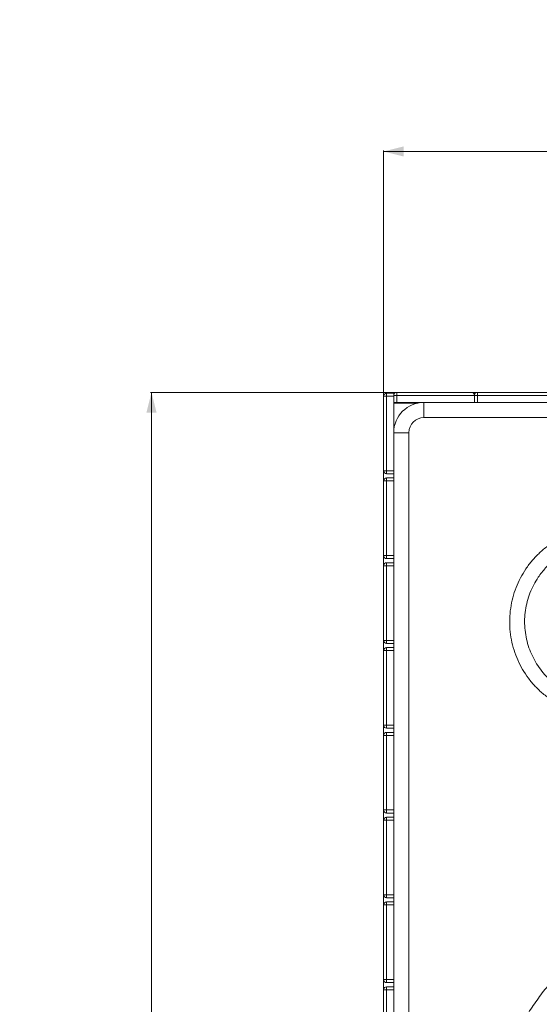
# Model space of a CAD drawing. Units: millimetres. Extents: x -794 to 1587, y -460 to 2430.
# Drawn here: x -794 to -279, y 1453 to 2430 of the extents above; entities that cross this region are included whole.
import ezdxf

# ---------------------------------------------------------------- set-up
doc = ezdxf.new("R2010")
doc.units = ezdxf.units.MM
doc.styles.add('SLDTEXTSTYLE0', font='TXT', dxfattribs={"width": 0.75})
doc.dimstyles.new('SLDDIMSTYLE0', dxfattribs={"dimtxt": 100, "dimasz": 3.302, "dimexe": 0, "dimexo": 0.0625, "dimgap": 25, "dimtad": 1, "dimrnd": 1e-09, "dimzin": 12, "dimdsep": 46, "dimtxsty": 'SLDTEXTSTYLE0', "dimsah": 1, "dimcen": 0.09, "dimadec": 0, "dimazin": 3, "dimtfac": 1, "dimtofl": 0, "dimtmove": 0, "dimatfit": 3, "dimfxl": 0, "dimfrac": 2, "dimtolj": 1, "dimtzin": 12, "dimarcsym": 0})

# ---------------------------------------------------------------- blocks, each defined once
blk = doc.blocks.new('_D')
at = {"color": 7, "linetype": 'Continuous', "lineweight": 0}
for p, q in [((58.84, 2060.08), (-664.24, 2060.08)), ((-663.24, 2060.08), (-663.24, -459.92)), ((58.84, -459.92), (-664.24, -459.92))]:
    blk.add_line(p, q, dxfattribs=at)
for points in [[(-663.24, 2060.08), (-668.24, 2040.08), (-658.24, 2040.08)], [(-663.24, -459.92), (-658.24, -439.92), (-668.24, -439.92)]]:
    blk.add_solid(points, dxfattribs=at)
at = {"color": 7, "linetype": 'Continuous', "lineweight": 0, "insert": (-792.15, 652.31), "char_height": 100, "attachment_point": 1, "rotation": 90, "style": 'SLDTEXTSTYLE0'}
blk.add_mtext('2520', dxfattribs=at)
blk = doc.blocks.new('_D_1')
at = {"color": 7, "linetype": 'Continuous', "lineweight": 0}
for p, q in [((-433.16, -297.8), (-433.16, 2300.05)), ((-433.16, 2299.05), (1586.84, 2299.05)), ((1586.84, -297.8), (1586.84, 2300.05))]:
    blk.add_line(p, q, dxfattribs=at)
for points in [[(-433.16, 2299.05), (-413.16, 2294.05), (-413.16, 2304.05)], [(1586.84, 2299.05), (1566.84, 2304.05), (1566.84, 2294.05)]]:
    blk.add_solid(points, dxfattribs=at)
at = {"color": 7, "linetype": 'Continuous', "lineweight": 0, "insert": (466.52, 2427.96), "char_height": 100, "attachment_point": 1, "style": 'SLDTEXTSTYLE0'}
blk.add_mtext('2020', dxfattribs=at)

msp = doc.modelspace()

# ---------------------------------------------------------------- linework, layer by layer
at = {"color": 7, "linetype": 'Continuous', "lineweight": 15}
for p, q in [((-430.164, 2056.321), (-433.164, 2056.321)), ((-433.164, 1982.321), (-433.164, 2056.321)), ((-430.164, 2056.321), (-430.164, 2059.321)), ((-430.164, 2059.321), (-423.164, 2059.321)), ((-430.164, 2056.321), (-430.164, 1982.321)), ((-423.164, 2056.321), (-430.164, 2056.321)), ((-423.164, 2059.321), (-423.164, 2056.321)), ((-423.164, 2057.085), (-420.164, 2057.085)), ((-423.164, 2020.085), (-423.164, 2056.321)), ((-420.164, 2060.085), (-420.164, 2057.085)), ((-420.164, 2060.085), (-346.164, 2060.085)), ((-420.164, 2057.085), (-420.164, 2050.085)), ((-343.164, 2057.085), (-420.164, 2057.085)), ((-343.164, 2057.085), (-340.164, 2057.085)), ((-343.164, 2057.085), (-343.164, 2050.085)), ((-340.164, 2060.085), (-266.164, 2060.085)), ((-340.164, 2060.085), (-340.164, 2057.085)), ((-340.164, 2057.085), (-340.164, 2050.085)), ((-263.164, 2057.085), (-340.164, 2057.085)), ((-420.164, 2050.085), (-423.164, 2050.085)), ((-399.89, 2049.321), (-423.164, 2049.321)), ((-420.164, 2050.085), (-393.164, 2050.085)), ((-393.164, 2050.085), (-393.164, 2035.085)), ((-393.164, 2050.085), (1546.836, 2050.085)), ((1546.836, 2035.085), (-393.164, 2035.085)), ((-408.164, 2020.085), (-423.164, 2020.085)), ((-423.164, -419.915), (-423.164, 2020.085)), ((-408.164, 2020.085), (-408.164, -419.915)), ((-433.164, 1982.321), (-430.164, 1982.321)), ((-430.164, 1979.321), (-430.164, 1982.321)), ((-430.164, 1982.321), (-423.164, 1982.321)), ((-423.164, 1979.321), (-430.164, 1979.321)), ((-430.164, 1972.209), (-430.164, 1975.209)), ((-430.164, 1975.209), (-423.164, 1975.209)), ((-433.164, 1898.209), (-433.164, 1972.209)), ((-430.164, 1972.209), (-433.164, 1972.209)), ((-423.164, 1972.209), (-430.164, 1972.209)), ((-430.164, 1972.209), (-430.164, 1898.209)), ((-433.164, 1898.209), (-430.164, 1898.209)), ((-430.164, 1895.209), (-430.164, 1898.209)), ((-430.164, 1898.209), (-423.164, 1898.209)), ((-423.164, 1895.209), (-430.164, 1895.209)), ((-430.164, 1888.098), (-433.164, 1888.098)), ((-433.164, 1814.098), (-433.164, 1888.098)), ((-430.164, 1888.098), (-430.164, 1891.098)), ((-430.164, 1891.098), (-423.164, 1891.098)), ((-423.164, 1888.098), (-430.164, 1888.098)), ((-430.164, 1888.098), (-430.164, 1814.098)), ((-433.164, 1814.098), (-430.164, 1814.098)), ((-430.164, 1811.098), (-430.164, 1814.098)), ((-430.164, 1814.098), (-423.164, 1814.098)), ((-423.164, 1811.098), (-430.164, 1811.098)), ((-430.164, 1803.986), (-430.164, 1806.986)), ((-430.164, 1806.986), (-423.164, 1806.986)), ((-433.164, 1729.986), (-433.164, 1803.986)), ((-430.164, 1803.986), (-433.164, 1803.986)), ((-430.164, 1803.986), (-430.164, 1729.986)), ((-423.164, 1803.986), (-430.164, 1803.986)), ((-433.164, 1729.986), (-430.164, 1729.986)), ((-430.164, 1726.986), (-430.164, 1729.986)), ((-430.164, 1729.986), (-423.164, 1729.986)), ((-433.164, 1645.875), (-433.164, 1719.875)), ((-430.164, 1719.875), (-433.164, 1719.875)), ((-423.164, 1726.986), (-430.164, 1726.986)), ((-430.164, 1719.875), (-430.164, 1722.875)), ((-430.164, 1722.875), (-423.164, 1722.875)), ((-430.164, 1719.875), (-430.164, 1645.875)), ((-423.164, 1719.875), (-430.164, 1719.875)), ((-433.164, 1645.875), (-430.164, 1645.875)), ((-430.164, 1642.875), (-430.164, 1645.875)), ((-430.164, 1645.875), (-423.164, 1645.875)), ((-423.164, 1642.875), (-430.164, 1642.875)), ((-433.164, 1561.763), (-433.164, 1635.763)), ((-430.164, 1635.763), (-433.164, 1635.763)), ((-430.164, 1635.763), (-430.164, 1638.763)), ((-430.164, 1638.763), (-423.164, 1638.763)), ((-430.164, 1635.763), (-430.164, 1561.763)), ((-423.164, 1635.763), (-430.164, 1635.763)), ((-433.164, 1561.763), (-430.164, 1561.763)), ((-430.164, 1561.763), (-423.164, 1561.763)), ((-430.164, 1558.763), (-430.164, 1561.763)), ((-423.164, 1558.763), (-430.164, 1558.763)), ((-430.164, 1551.651), (-430.164, 1554.651)), ((-430.164, 1554.651), (-423.164, 1554.651)), ((-430.164, 1551.651), (-433.164, 1551.651)), ((-433.164, 1477.651), (-433.164, 1551.651)), ((-423.164, 1551.651), (-430.164, 1551.651)), ((-430.164, 1551.651), (-430.164, 1477.651)), ((-433.164, 1477.651), (-430.164, 1477.651)), ((-430.164, 1474.651), (-430.164, 1477.651)), ((-430.164, 1477.651), (-423.164, 1477.651)), ((-423.164, 1474.651), (-430.164, 1474.651)), ((-433.164, 1393.54), (-433.164, 1467.54)), ((-430.164, 1467.54), (-433.164, 1467.54)), ((-430.164, 1467.54), (-430.164, 1470.54)), ((-430.164, 1470.54), (-423.164, 1470.54)), ((-430.164, 1467.54), (-430.164, 1393.54)), ((-423.164, 1467.54), (-430.164, 1467.54))]:
    msp.add_line(p, q, dxfattribs=at)
for centre, radius, start, end in [((-430.164, 2056.321), 3, 90, 180), ((-420.164, 2057.085), 3, 90, 180), ((-346.164, 2057.085), 3, 0, 90), ((-340.164, 2057.085), 3, 90, 180), ((-393.164, 2020.085), 30, 90, 180), ((-393.164, 2020.085), 15, 90, 180), ((-430.164, 1982.321), 3, 180, 270), ((-430.164, 1972.209), 3, 90, 180), ((-430.164, 1898.209), 3, 180, 270), ((-430.164, 1888.098), 3, 90, 180), ((-430.164, 1814.098), 3, 180, 270), ((-430.164, 1803.986), 3, 90, 180), ((-430.164, 1729.986), 3, 180, 270), ((-430.164, 1719.875), 3, 90, 180), ((-430.164, 1645.875), 3, 180, 270), ((-430.164, 1635.763), 3, 90, 180), ((-430.164, 1561.763), 3, 180, 270), ((-430.164, 1551.651), 3, 90, 180), ((-430.164, 1477.651), 3, 180, 270), ((-430.164, 1467.54), 3, 90, 180)]:
    msp.add_arc(centre, radius, start, end, dxfattribs=at)
for points, knots in [([(-182.769, 1744.606), (-185.132, 1743.818), (-189.856, 1742.242), (-198.048, 1740.385), (-207.301, 1739.148), (-217.556, 1738.912), (-227.877, 1739.788), (-238.132, 1741.85), (-248.188, 1745.068), (-257.82, 1749.382), (-266.885, 1754.771), (-275.29, 1761.127), (-282.939, 1768.377), (-289.704, 1776.457), (-295.53, 1785.236), (-300.347, 1794.608), (-304.055, 1804.471), (-306.647, 1814.682), (-308.09, 1825.12), (-308.325, 1835.654), (-307.39, 1846.148), (-305.297, 1856.475), (-302.032, 1866.493), (-297.676, 1876.086), (-292.283, 1885.139), (-285.885, 1893.512), (-278.6, 1901.123), (-270.909, 1907.556), (-263.009, 1912.829), (-255.119, 1917.147), (-249.559, 1919.374), (-246.782, 1920.486)], [0, 0, 0, 0, 0.0254453, 0.0508905, 0.0857438, 0.1207017, 0.1555543, 0.1914237, 0.2274077, 0.2632769, 0.2990773, 0.3349921, 0.3707925, 0.4065857, 0.4424928, 0.4782862, 0.5140774, 0.5499833, 0.5857748, 0.621566, 0.6574715, 0.6932625, 0.7290547, 0.7649606, 0.8007529, 0.8365478, 0.8724572, 0.9082524, 0.9388107, 0.9694398, 1, 1, 1, 1]), ([(-241.185, 1906.756), (-243.583, 1905.811), (-248.384, 1903.92), (-255.195, 1900.223), (-261.542, 1895.998), (-267.348, 1891.242), (-272.256, 1886.399), (-276.415, 1881.533), (-280.489, 1875.977), (-284.528, 1869.201), (-288.194, 1861.126), (-290.943, 1852.694), (-292.704, 1844.002), (-293.491, 1835.17), (-293.294, 1826.304), (-292.079, 1817.519), (-289.898, 1808.924), (-286.776, 1800.622), (-282.722, 1792.735), (-277.819, 1785.346), (-272.125, 1778.545), (-265.687, 1772.443), (-258.612, 1767.093), (-250.982, 1762.557), (-242.875, 1758.927), (-234.411, 1756.218), (-225.778, 1754.483), (-217.089, 1753.746), (-208.454, 1753.946), (-200.63, 1754.993), (-193.665, 1756.578), (-189.624, 1757.935), (-187.604, 1758.614)], [0, 0, 0, 0, 0.0311837, 0.0624398, 0.0936207, 0.123391, 0.1531612, 0.1769952, 0.2008288, 0.2365103, 0.2723059, 0.3079873, 0.3436676, 0.3794617, 0.4151418, 0.4508221, 0.4866162, 0.5222962, 0.5579784, 0.5937741, 0.6294561, 0.6651456, 0.7009491, 0.7366386, 0.7723977, 0.8082714, 0.8440305, 0.8787877, 0.9136498, 0.9484077, 0.9742036, 1, 1, 1, 1]), ([(-338.866, 1276.579), (-338.781, 1282.172), (-338.608, 1293.527), (-337.163, 1310.613), (-334.807, 1327.789), (-331.487, 1344.835), (-327.24, 1361.673), (-322.073, 1378.223), (-315.977, 1394.477), (-308.931, 1410.397), (-300.956, 1425.958), (-292.106, 1441.071), (-282.425, 1455.664), (-271.956, 1469.67), (-260.729, 1483.034), (-248.748, 1495.722), (-236.051, 1507.728), (-222.687, 1519.031), (-208.709, 1529.562), (-194.227, 1539.352), (-184.15, 1545.169), (-179.119, 1548.072)], [0, 0, 0, 0, 0.05077249, 0.10308831, 0.1555668, 0.20812613, 0.26068369, 0.31315707, 0.36546917, 0.41822013, 0.47114002, 0.52414635, 0.57715257, 0.63007304, 0.68282421, 0.73554707, 0.78843379, 0.84140587, 0.89438076, 0.94727328, 1, 1, 1, 1]), ([(-169.692, 1531.104), (-175.353, 1527.826), (-186.693, 1521.259), (-202.831, 1509.978), (-218.252, 1497.719), (-232.79, 1484.451), (-246.379, 1470.255), (-258.943, 1455.142), (-270.464, 1439.184), (-280.896, 1422.466), (-290.166, 1405.102), (-298.195, 1387.221), (-304.941, 1368.874), (-310.426, 1350.137), (-314.664, 1331.054), (-317.608, 1311.755), (-319.225, 1293.564), (-319.384, 1281.828), (-319.455, 1276.579)], [0, 0, 0, 0, 0.0633058, 0.1268284, 0.1904209, 0.2539364, 0.3172366, 0.3805373, 0.4440598, 0.5076573, 0.5711795, 0.6344797, 0.6972778, 0.7602878, 0.8233727, 0.8863882, 0.9491916, 1, 1, 1, 1])]:
    msp.add_open_spline(points, degree=3, knots=knots, dxfattribs=at)

# ---------------------------------------------------------------- dimensions: what is measured, and where the dimension line sits
at = {"color": 7, "linetype": 'Continuous', "lineweight": 0}
dim = msp.add_linear_dim(base=(1586.836, 2299.052), p1=(-433.164, -298.804), p2=(1586.836, -298.804), dimstyle='SLDDIMSTYLE0', dxfattribs=at)
dim.commit()
dim.dimension.update_dxf_attribs({"geometry": '_D_1', "text_midpoint": (614.296, 2299.052), "dimtype": 160})
dim = msp.add_linear_dim(base=(-663.241, -459.915), p1=(59.836, 2060.085), p2=(59.836, -459.915), angle=90, dimstyle='SLDDIMSTYLE0', dxfattribs=at)
dim.commit()
dim.dimension.update_dxf_attribs({"geometry": '_D', "text_midpoint": (-663.241, 800.085), "dimtype": 160})

doc.saveas('drawing.dxf')
